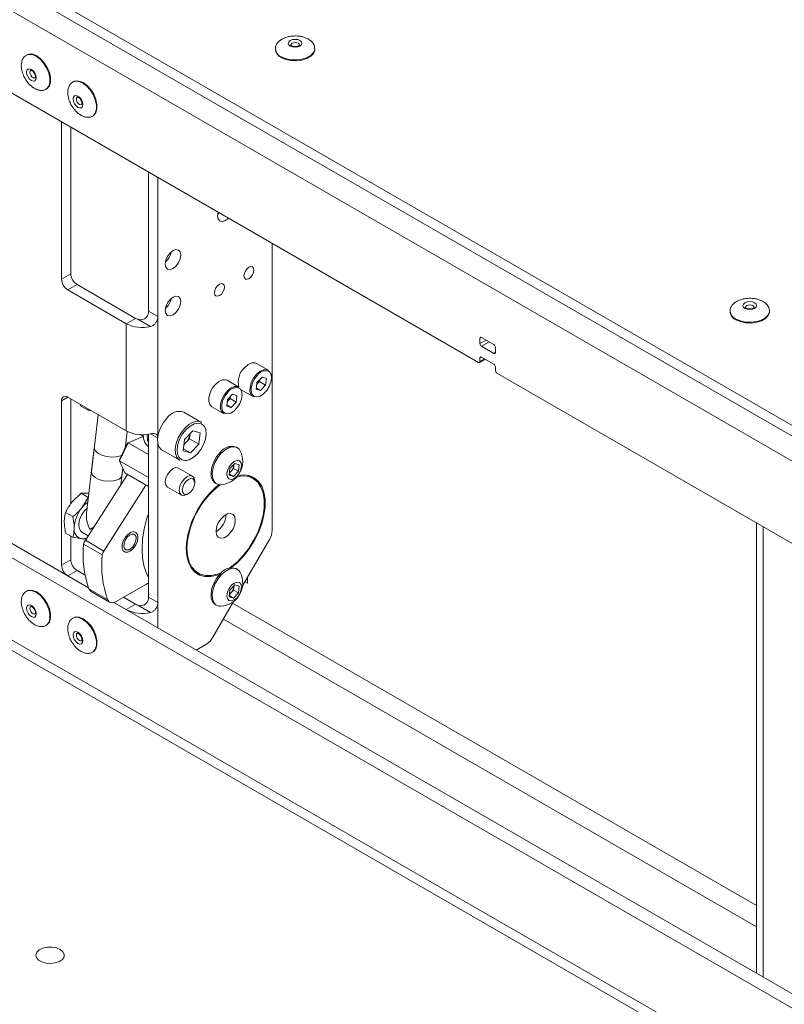
# Paper-space layout 'CHR5-RES DOWN' of a CAD drawing. Units: millimetres. Extents: x 100 to 7803, y 470 to 7931.
# Drawn here: x 6345 to 6519, y 6424 to 6649 of the extents above; entities that cross this region are included whole.
import ezdxf

# ---------------------------------------------------------------- set-up
doc = ezdxf.new("R2010")
doc.units = ezdxf.units.MM

psp = doc.layouts.new('CHR5-RES DOWN')

# ---------------------------------------------------------------- linework, layer by layer
at = {"color": 7, "linetype": 'Continuous', "lineweight": 18}
for p, q in [((6612.69295, 6503.73693), (5544.67887, 7120.28834)), ((6612.69295, 6501.28731), (5544.67887, 7117.83871)), ((6578.61041, 6515.24696), (5578.76142, 7092.44749)), ((6578.61041, 6371.53577), (5578.76142, 6948.73631)), ((5580.21145, 6945.5314), (6579.58025, 6368.60806)), ((6403.27341, 6642.60798), (6403.27341, 6642.44467)), ((6403.27341, 6642.60798), (6403.27539, 6642.5309)), ((6412.27341, 6642.44467), (6412.27341, 6642.60798)), ((6346.55088, 6641.19546), (6346.40946, 6641.11382)), ((6153.99278, 6638.70838), (6360.63791, 6519.41469)), ((6449.62408, 6570.92874), (6332.53725, 6638.52153)), ((6151.16436, 6637.07556), (6570.95355, 6394.73642)), ((6357.15749, 6635.0724), (6357.01606, 6634.99076)), ((6350.9091, 6633.31938), (6351.05052, 6633.40102)), ((6361.5157, 6627.19632), (6361.65712, 6627.27796)), ((6354.45756, 6625.8672), (6354.45756, 6589.93888)), ((6356.57888, 6591.16349), (6356.57888, 6624.64259)), ((6374.32726, 6614.39667), (6374.32726, 6582.63202)), ((6376.44858, 6581.40741), (6376.44858, 6613.17206)), ((6390.09574, 6604.39176), (6390.21789, 6605.2232)), ((6402.54082, 6598.10933), (6402.54082, 6532.56981)), ((6354.45756, 6589.93888), (6356.57888, 6591.16349)), ((6357.99309, 6588.714), (6355.87177, 6587.48939)), ((6371.35741, 6580.99894), (6357.99309, 6588.714)), ((6355.87177, 6587.48939), (6369.23609, 6579.77433)), ((6374.32726, 6582.63202), (6376.44858, 6581.40741)), ((6507.07668, 6582.68362), (6507.07668, 6582.52031)), ((6507.07668, 6582.68362), (6507.07866, 6582.60655)), ((6516.07668, 6582.52031), (6516.07668, 6582.68362)), ((6369.23609, 6579.77433), (6371.35741, 6580.99894)), ((6369.23609, 6579.77433), (6369.23609, 6555.27811)), ((6374.7455, 6579.12468), (6371.88089, 6580.77839)), ((6449.97763, 6576.44042), (6449.97763, 6575.21561)), ((6453.15961, 6575.01178), (6450.33118, 6576.64459)), ((6450.33118, 6574.60324), (6453.15961, 6572.97042)), ((6453.51317, 6573.17459), (6453.51317, 6574.3994)), ((6401.67438, 6569.16757), (6398.98737, 6570.71875)), ((6449.87406, 6570.90399), (6451.18495, 6571.66075)), ((6449.97763, 6571.94945), (6449.97763, 6571.13291)), ((6453.15961, 6570.5208), (6450.33118, 6572.15362)), ((6453.51317, 6569.09189), (6453.51317, 6569.90843)), ((6570.95355, 6500.88673), (6453.86672, 6568.47952)), ((6394.95686, 6565.28963), (6392.26986, 6566.84081)), ((6398.90721, 6564.83301), (6399.07198, 6566.36334)), ((6399.02271, 6565.90573), (6399.06633, 6565.95172)), ((6399.02286, 6565.90714), (6399.06633, 6565.95172)), ((6399.06633, 6565.95172), (6399.64569, 6566.56259)), ((6400.23071, 6567.58508), (6399.07198, 6566.36334)), ((6399.69496, 6567.0202), (6399.64569, 6566.56259)), ((6399.64569, 6566.56259), (6401.0599, 6565.74618)), ((6400.23071, 6567.58508), (6401.22467, 6567.27651)), ((6401.22467, 6567.27651), (6401.0599, 6565.74618)), ((6393.5132, 6563.70714), (6392.35447, 6562.4854)), ((6393.5132, 6563.70714), (6394.50716, 6563.39857)), ((6395.48766, 6564.65641), (6398.17466, 6563.10523)), ((6398.90721, 6564.83301), (6399.90118, 6564.52444)), ((6398.9341, 6565.08272), (6399.90118, 6564.52444)), ((6399.90118, 6564.52444), (6401.0599, 6565.74618)), ((6354.45756, 6562.17649), (6354.45756, 6524.61561)), ((6369.23609, 6555.27811), (6355.87177, 6562.99316)), ((6356.57888, 6538.61465), (6356.57888, 6562.58496)), ((6392.1897, 6560.95507), (6392.35447, 6562.4854)), ((6392.3052, 6562.02779), (6392.34881, 6562.07378)), ((6392.30535, 6562.0292), (6392.34881, 6562.07378)), ((6392.34881, 6562.07378), (6392.92818, 6562.68465)), ((6392.97745, 6563.14226), (6392.92818, 6562.68465)), ((6392.92818, 6562.68465), (6394.34239, 6561.86825)), ((6393.18366, 6560.6465), (6394.34239, 6561.86825)), ((6394.50716, 6563.39857), (6394.34239, 6561.86825)), ((6358.87456, 6560.94323), (6358.80342, 6561.30076)), ((6360.50574, 6560.00157), (6358.87456, 6560.94323)), ((6360.50574, 6560.00157), (6360.57687, 6560.27697)), ((6360.50574, 6560.00157), (6361.27026, 6559.87668)), ((6386.44371, 6557.24044), (6382.4132, 6559.5672)), ((6388.77014, 6560.77847), (6391.45715, 6559.22729)), ((6392.1897, 6560.95507), (6393.18366, 6560.6465)), ((6392.21659, 6561.20478), (6393.18366, 6560.6465)), ((6362.8489, 6558.96535), (6361.28838, 6545.93831)), ((6368.9861, 6551.34503), (6369.44367, 6555.1648)), ((6384.42881, 6555.32116), (6382.51055, 6553.29857)), ((6384.42881, 6555.32116), (6386.0743, 6554.81032)), ((6386.0743, 6554.81032), (6385.80153, 6552.27689)), ((6369.65067, 6552.59224), (6367.66013, 6548.45311)), ((6367.68571, 6548.641), (6369.55184, 6552.52143)), ((6369.65067, 6552.59224), (6369.55184, 6552.52143)), ((6372.88833, 6553.96565), (6369.65067, 6552.59224)), ((6374.32726, 6549.89251), (6369.65067, 6552.59224)), ((6373.13149, 6554.00071), (6372.39263, 6554.42725)), ((6373.15481, 6553.81182), (6372.88833, 6553.96565)), ((6374.32726, 6554.54334), (6374.32726, 6517.30876)), ((6382.23778, 6550.76514), (6382.51055, 6553.29857)), ((6382.38541, 6552.13628), (6382.72108, 6552.49021)), ((6382.72108, 6552.49021), (6383.68021, 6553.5015)), ((6383.80535, 6554.6638), (6383.68021, 6553.5015)), ((6383.68021, 6553.5015), (6385.80153, 6552.27689)), ((6361.94882, 6551.45162), (6360.1535, 6536.46449)), ((6376.44858, 6516.08415), (6376.44858, 6552.42431)), ((6377.4136, 6550.90671), (6381.44411, 6548.57995)), ((6382.23778, 6550.76514), (6383.88327, 6550.2543)), ((6382.28229, 6551.17853), (6383.88327, 6550.2543)), ((6383.88327, 6550.2543), (6385.80153, 6552.27689)), ((6394.57772, 6551.4373), (6394.30902, 6551.59242)), ((6367.68571, 6548.641), (6367.66013, 6548.45311)), ((6374.32726, 6544.60426), (6367.66013, 6548.45311)), ((6367.66013, 6548.45311), (6368.90724, 6545.6874)), ((6367.98618, 6542.99776), (6368.43407, 6546.73675)), ((6368.23869, 6545.10572), (6368.43407, 6546.73675)), ((6374.32726, 6542.55849), (6368.90724, 6545.6874)), ((6384.34528, 6544.95013), (6381.1633, 6546.78705)), ((6392.74682, 6545.16263), (6392.90778, 6546.65757)), ((6393.18068, 6546.09473), (6392.80447, 6545.69806)), ((6392.90778, 6546.65757), (6394.03972, 6547.85107)), ((6393.74665, 6546.69148), (6393.18068, 6546.09473)), ((6394.84974, 6546.05469), (6393.7178, 6544.86119)), ((6393.82713, 6547.43896), (6393.74665, 6546.69148)), ((6393.74665, 6546.69148), (6394.84974, 6546.05469)), ((6393.84996, 6547.651), (6393.82713, 6547.43896)), ((6394.03972, 6547.85107), (6395.0107, 6547.54963)), ((6395.0107, 6547.54963), (6394.84974, 6546.05469)), ((6369.48531, 6545.35369), (6359.89879, 6530.28823)), ((6384.86315, 6543.39731), (6384.86315, 6543.80552)), ((6393.7178, 6544.86119), (6392.74682, 6545.16263)), ((6392.77308, 6545.40656), (6393.7178, 6544.86119)), ((6398.18371, 6544.42311), (6396.92737, 6545.14837)), ((6373.72795, 6542.90446), (6364.14143, 6527.839)), ((6378.6635, 6542.4568), (6381.84548, 6540.61988)), ((6389.55941, 6543.36496), (6389.82811, 6543.20984)), ((6358.93375, 6541.03558), (6356.8502, 6539.01879)), ((6360.56493, 6540.09392), (6358.93375, 6541.03558)), ((6360.56493, 6540.09392), (6359.11295, 6537.71254)), ((6360.69787, 6541.00882), (6360.38574, 6541.05981)), ((6383.09567, 6540.74382), (6383.44916, 6540.94795)), ((6357.0294, 6535.69575), (6355.39822, 6536.63741)), ((6513.12349, 6534.27131), (6513.12349, 6431.38664)), ((6357.0294, 6530.98145), (6355.39822, 6531.92311)), ((6356.57888, 6525.84022), (6356.57888, 6531.24153)), ((6357.0294, 6530.98145), (6359.11295, 6530.64109)), ((6359.13086, 6532.16615), (6360.56641, 6531.33742)), ((6359.89879, 6530.28823), (6364.14143, 6527.839)), ((6371.48731, 6530.70708), (6371.48731, 6531.19693)), ((6401.9195, 6530.47899), (6395.78859, 6519.85995)), ((6363.73814, 6526.93631), (6359.4955, 6529.38553)), ((6369.64914, 6528.01276), (6370.07333, 6528.25772)), ((6354.45756, 6524.61561), (6356.57888, 6525.84022)), ((6357.99309, 6523.39073), (6355.87177, 6522.16612)), ((6359.83714, 6522.32619), (6357.99309, 6523.39073)), ((6384.42839, 6523.49715), (6385.68472, 6522.77188)), ((6384.58791, 6523.32156), (6384.81974, 6523.27123)), ((6394.57772, 6523.67492), (6394.30902, 6523.83003)), ((6355.87177, 6522.16612), (6360.63791, 6519.41469)), ((6396.88396, 6521.75719), (6396.88396, 6520.53132)), ((6346.55088, 6518.71434), (6346.40946, 6518.6327)), ((6360.70754, 6519.22858), (6364.95018, 6516.77936)), ((6366.94567, 6516.31283), (6373.68013, 6520.20055)), ((6392.74682, 6517.40024), (6392.90778, 6518.89518)), ((6392.90778, 6518.89518), (6394.03972, 6520.08868)), ((6393.74665, 6518.9291), (6393.18068, 6518.33235)), ((6393.82713, 6519.67657), (6393.74665, 6518.9291)), ((6393.74665, 6518.9291), (6394.84974, 6518.2923)), ((6393.84996, 6519.88861), (6393.82713, 6519.67657)), ((6394.03972, 6520.08868), (6395.0107, 6519.78724)), ((6395.0107, 6519.78724), (6394.84974, 6518.2923)), ((6396.88396, 6520.53132), (6396.35313, 6520.83776)), ((6361.20315, 6518.61353), (6365.4458, 6516.16431)), ((6371.35741, 6515.67568), (6368.59969, 6517.26767)), ((6374.32726, 6517.30876), (6376.44858, 6516.08415)), ((6393.7178, 6517.0988), (6392.74682, 6517.40024)), ((6392.77308, 6517.64417), (6393.7178, 6517.0988)), ((6393.18068, 6518.33235), (6392.80447, 6517.93567)), ((6394.84974, 6518.2923), (6393.7178, 6517.0988)), ((6366.40947, 6516.08283), (6573.78198, 6396.36924)), ((6366.40947, 6516.08283), (6369.23609, 6514.45107)), ((6369.23609, 6514.45107), (6371.35741, 6515.67568)), ((6374.7455, 6513.80142), (6371.88089, 6515.45512)), ((6393.73692, 6516.30635), (6389.02, 6508.13641)), ((6389.55941, 6515.60257), (6389.82811, 6515.44745)), ((6357.15749, 6512.59128), (6357.01606, 6512.50964)), ((6350.9091, 6510.83826), (6351.05052, 6510.9199)), ((6387.52, 6506.553), (6385.21871, 6505.22449)), ((6361.5157, 6504.7152), (6361.65712, 6504.79684))]:
    psp.add_line(p, q, dxfattribs=at)
at = {"color": 8, "linetype": 'Continuous', "lineweight": 18}
for p, q in [((6376.44858, 6581.40741), (6376.44858, 6554.0492)), ((6450.33124, 6576.64456), (6449.97763, 6576.44042)), ((6451.39207, 6576.03215), (6449.97763, 6575.21561)), ((6452.09924, 6575.62392), (6450.33118, 6574.60324)), ((6453.51317, 6573.17453), (6453.15961, 6572.97042)), ((6450.33124, 6572.15358), (6449.97763, 6571.94945)), ((6449.97763, 6571.13291), (6451.03846, 6571.74531)), ((6355.872, 6562.99303), (6354.45756, 6562.17649)), ((6373.9847, 6554.26361), (6373.98967, 6554.49125)), ((6376.40073, 6553.67265), (6374.77691, 6554.61006)), ((6514.61724, 6533.40899), (6514.61724, 6430.52431)), ((6376.44858, 6516.08415), (6376.44858, 6510.28738)), ((6513.12349, 6446.89534), (6393.52447, 6515.93838)), ((6391.40315, 6512.26415), (6513.12349, 6441.99649))]:
    psp.add_line(p, q, dxfattribs=at)
at = {"color": 7, "linetype": 'Continuous', "lineweight": 18, "flags": 128}
for points in [[(6406.6665, 6643.19384), (6406.32717, 6643.48702), (6406.20801, 6643.83284), (6406.32717, 6644.17867), (6406.6665, 6644.47185), (6407.17436, 6644.66774), (6407.77341, 6644.73653), (6408.37246, 6644.66774), (6408.88031, 6644.47185), (6409.21964, 6644.17867), (6409.3388, 6643.83284), (6409.21964, 6643.48702), (6408.88031, 6643.19384), (6408.37246, 6642.99795), (6407.77341, 6642.92916), (6407.17436, 6642.99795), (6406.6665, 6643.19384)], [(6404.59143, 6640.60775), (6405.61679, 6640.16464), (6406.81686, 6639.90624), (6408.09443, 6639.85349), (6409.346, 6640.01066), (6410.47016, 6640.36503), (6411.37584, 6640.88787), (6411.98968, 6641.53683), (6412.26194, 6642.25934), (6412.27341, 6642.44467)], [(6351.05052, 6633.40102), (6351.20548, 6633.50375), (6351.69513, 6634.10091), (6351.95029, 6634.9571), (6351.95029, 6636.00295), (6351.69513, 6637.15374), (6351.20548, 6638.31624), (6350.52101, 6639.39626), (6349.69717, 6640.30632), (6348.8007, 6640.97268), (6347.90423, 6641.34136), (6347.08039, 6641.38249), (6346.55088, 6641.19546)], [(6347.59857, 6635.32606), (6347.17498, 6635.66789), (6346.81587, 6636.15228), (6346.57593, 6636.70548), (6346.49167, 6637.24327), (6346.57593, 6637.68378), (6346.81587, 6637.95994), (6347.17498, 6638.02972), (6347.59857, 6637.88248), (6348.02216, 6637.54065), (6348.38127, 6637.05626), (6348.62121, 6636.50306), (6348.70547, 6635.96527), (6348.62121, 6635.52476), (6348.38127, 6635.2486), (6348.02216, 6635.17882), (6347.59857, 6635.32606)], [(6361.65712, 6627.27796), (6361.81208, 6627.38069), (6362.30173, 6627.97785), (6362.5569, 6628.83404), (6362.5569, 6629.87989), (6362.30173, 6631.03068), (6361.81208, 6632.19318), (6361.12761, 6633.2732), (6360.30377, 6634.18326), (6359.4073, 6634.84962), (6358.51084, 6635.2183), (6357.68699, 6635.25943), (6357.15749, 6635.0724)], [(6358.20517, 6629.203), (6357.78158, 6629.54483), (6357.42247, 6630.02922), (6357.18253, 6630.58242), (6357.09827, 6631.12021), (6357.18253, 6631.56072), (6357.42247, 6631.83688), (6357.78158, 6631.90665), (6358.20517, 6631.75942), (6358.62876, 6631.41758), (6358.98787, 6630.9332), (6359.22782, 6630.38), (6359.31207, 6629.84221), (6359.22782, 6629.4017), (6358.98787, 6629.12554), (6358.62876, 6629.05576), (6358.20517, 6629.203)], [(6392.59345, 6603.85182), (6392.43734, 6603.70157), (6391.76458, 6603.24121), (6391.11473, 6603.07957), (6390.57556, 6603.23849), (6390.21989, 6603.69651), (6390.09574, 6604.39176)], [(6390.47213, 6605.07644), (6390.31602, 6604.92618), (6390.12183, 6604.76322)], [(6378.14563, 6593.4104), (6378.2802, 6594.26928), (6378.6634, 6595.15276), (6379.2369, 6595.92634), (6379.9134, 6596.47227), (6380.58989, 6596.70741), (6381.1634, 6596.59598), (6381.5466, 6596.15493), (6381.68117, 6595.45142), (6381.5466, 6594.59255), (6381.1634, 6593.70907), (6380.58989, 6592.93548), (6379.9134, 6592.38956), (6379.2369, 6592.15442), (6378.6634, 6592.26585), (6378.2802, 6592.70689), (6378.14563, 6593.4104)], [(6396.10614, 6590.71413), (6396.19227, 6590.26389), (6396.43752, 6589.98162), (6396.80456, 6589.9103), (6397.23752, 6590.06079), (6397.67047, 6590.41018), (6398.03752, 6590.90528), (6398.28277, 6591.47071), (6398.36889, 6592.02039), (6398.28277, 6592.47063), (6398.03752, 6592.7529), (6397.67047, 6592.82422), (6397.23752, 6592.67373), (6396.80456, 6592.32434), (6396.43752, 6591.82924), (6396.19227, 6591.26381), (6396.10614, 6590.71413)], [(6389.38863, 6586.83619), (6389.47475, 6586.38595), (6389.72, 6586.10368), (6390.08704, 6586.03236), (6390.52, 6586.18286), (6390.95296, 6586.53225), (6391.32, 6587.02734), (6391.56525, 6587.59277), (6391.65137, 6588.14245), (6391.56525, 6588.59269), (6391.32, 6588.87496), (6390.95296, 6588.94628), (6390.52, 6588.79579), (6390.08704, 6588.4464), (6389.72, 6587.9513), (6389.47475, 6587.38587), (6389.38863, 6586.83619)], [(6378.14563, 6582.79537), (6378.2802, 6583.65425), (6378.6634, 6584.53773), (6379.2369, 6585.31131), (6379.9134, 6585.85723), (6380.58989, 6586.09238), (6381.1634, 6585.98095), (6381.5466, 6585.5399), (6381.68117, 6584.83639), (6381.5466, 6583.97752), (6381.1634, 6583.09404), (6380.58989, 6582.32045), (6379.9134, 6581.77453), (6379.2369, 6581.53939), (6378.6634, 6581.65082), (6378.2802, 6582.09186), (6378.14563, 6582.79537)], [(6510.46978, 6583.26949), (6510.13045, 6583.56266), (6510.01129, 6583.90849), (6510.13045, 6584.25431), (6510.46978, 6584.54749), (6510.97763, 6584.74338), (6511.57668, 6584.81217), (6512.17573, 6584.74338), (6512.68358, 6584.54749), (6513.02292, 6584.25431), (6513.14208, 6583.90849), (6513.02292, 6583.56266), (6512.68358, 6583.26949), (6512.17573, 6583.07359), (6511.57668, 6583.00481), (6510.97763, 6583.07359), (6510.46978, 6583.26949)], [(6508.3947, 6580.68339), (6509.42006, 6580.24028), (6510.62014, 6579.98189), (6511.89771, 6579.92914), (6513.14927, 6580.08631), (6514.27343, 6580.44067), (6515.17912, 6580.96351), (6515.79296, 6581.61248), (6516.06522, 6582.33499), (6516.07668, 6582.52031)], [(6398.98737, 6570.71875), (6398.63552, 6570.85289), (6397.89667, 6570.82276), (6397.08639, 6570.45289), (6396.29249, 6569.78336)], [(6398.17466, 6563.10523), (6397.72303, 6563.55983), (6397.47518, 6564.31295), (6397.49276, 6565.26366), (6397.77385, 6566.30895), (6398.288, 6567.33554), (6398.97949, 6568.23218)], [(6398.48145, 6563.16194), (6399.08273, 6563.04346), (6399.82313, 6563.23463), (6400.58985, 6563.73141), (6401.29979, 6564.47996), (6401.87602, 6565.39917), (6402.25611, 6566.38942), (6402.39885, 6567.3434), (6402.28879, 6568.15774), (6401.93785, 6568.74419), (6401.53806, 6568.99528)], [(6398.97949, 6568.23218), (6399.77339, 6568.90172), (6400.58367, 6569.27159), (6401.32252, 6569.30171), (6401.67438, 6569.16757)], [(6392.26986, 6566.84081), (6391.918, 6566.97495), (6391.17915, 6566.94482), (6390.36887, 6566.57495), (6389.57497, 6565.90542)], [(6389.57497, 6565.90542), (6388.88348, 6565.00877), (6388.36933, 6563.98218), (6388.08824, 6562.9369), (6388.07066, 6561.98618), (6388.31851, 6561.23307), (6388.77014, 6560.77847)], [(6391.45715, 6559.22729), (6391.00552, 6559.68189), (6390.75767, 6560.43501), (6390.77524, 6561.38572), (6391.05633, 6562.43101), (6391.57048, 6563.4576), (6392.26198, 6564.35424)], [(6391.76393, 6559.284), (6392.36522, 6559.16552), (6393.10562, 6559.35669), (6393.87233, 6559.85347), (6394.58227, 6560.60203), (6395.15851, 6561.52123), (6395.53859, 6562.51148), (6395.68134, 6563.46546), (6395.57128, 6564.2798), (6395.22034, 6564.86625), (6394.82055, 6565.11734)], [(6392.26198, 6564.35424), (6393.05588, 6565.02378), (6393.86616, 6565.39365), (6394.60501, 6565.42377), (6394.95686, 6565.28963)], [(6378.56336, 6558.23093), (6377.73183, 6557.19036), (6377.06209, 6556.00492), (6376.60383, 6554.76252), (6376.39101, 6553.55531), (6376.43944, 6552.47282), (6376.74552, 6551.59533), (6377.28654, 6550.98793), (6377.4136, 6550.90671)], [(6382.59387, 6555.90416), (6383.52553, 6556.72268), (6384.48821, 6557.25844), (6385.41053, 6557.47171), (6386.22408, 6557.34668), (6386.44371, 6557.24044)], [(6381.44411, 6548.57995), (6381.31705, 6548.66116), (6380.77603, 6549.26857), (6380.46995, 6550.14606), (6380.42152, 6551.22855), (6380.63433, 6552.43576), (6381.0926, 6553.67816), (6381.76234, 6554.8636), (6382.59387, 6555.90416)], [(6383.02964, 6548.52688), (6383.56301, 6548.66923), (6384.50831, 6549.17497), (6385.42508, 6549.9734), (6386.23904, 6550.99982), (6386.88424, 6552.17109), (6387.30842, 6553.39232), (6387.47722, 6554.56456), (6387.37695, 6555.59286), (6387.09238, 6556.28032)], [(6382.39045, 6552.18311), (6382.49837, 6552.2746), (6382.72108, 6552.49021)], [(6368.22618, 6549.76486), (6367.89885, 6549.60661), (6366.96989, 6549.36156), (6365.87341, 6549.29789), (6364.72823, 6549.4225), (6363.65844, 6549.72188), (6362.77997, 6550.16359), (6362.18803, 6550.69977), (6361.94675, 6551.27231), (6361.94882, 6551.45162)], [(6390.65168, 6550.32296), (6389.86172, 6549.33443), (6389.22547, 6548.20826), (6388.79012, 6547.02798), (6388.58795, 6545.88113), (6388.63396, 6544.85276), (6388.92473, 6544.01915), (6389.4387, 6543.44211), (6389.55941, 6543.36496)], [(6395.26634, 6550.68238), (6394.98129, 6551.10687), (6394.36908, 6551.53823), (6393.59621, 6551.65702), (6392.72001, 6551.45441), (6391.80545, 6550.94544), (6390.92038, 6550.16785)], [(6390.92038, 6550.16785), (6390.13042, 6549.17931), (6389.49417, 6548.05314), (6389.05882, 6546.87286), (6388.85665, 6545.72601), (6388.90266, 6544.69764), (6389.19343, 6543.86403), (6389.7074, 6543.28699), (6390.40646, 6543.00933), (6390.82622, 6542.99103)], [(6393.23749, 6547.77826), (6392.69233, 6547.04374), (6392.3278, 6546.20452), (6392.19938, 6545.38839), (6392.32664, 6544.71959), (6392.69019, 6544.29994), (6393.23469, 6544.19332), (6393.87724, 6544.41597), (6394.52003, 6544.93399), (6395.06519, 6545.66852), (6395.42972, 6546.50773), (6395.55814, 6547.32386), (6395.43088, 6547.99266), (6395.06733, 6548.41232), (6394.52283, 6548.51894), (6393.88027, 6548.29629), (6393.23749, 6547.77826)], [(6361.28838, 6545.93831), (6361.2863, 6545.759), (6361.52758, 6545.18646), (6362.11953, 6544.65028), (6362.998, 6544.20857), (6364.06779, 6543.90919), (6365.21297, 6543.78458), (6366.30945, 6543.84825), (6367.23841, 6544.0933)], [(6381.1633, 6546.78705), (6380.58989, 6546.89842), (6379.9134, 6546.66328), (6379.2369, 6546.11735), (6378.6634, 6545.34377), (6378.2802, 6544.46029), (6378.14563, 6543.60141)], [(6393.82713, 6547.43896), (6393.83633, 6547.60413), (6393.83599, 6547.63626)], [(6378.14563, 6543.60141), (6378.2802, 6542.8979), (6378.6634, 6542.45686), (6378.6635, 6542.4568)], [(6383.09567, 6540.74382), (6383.09378, 6540.74273), (6382.41741, 6540.50836), (6381.84425, 6540.62059), (6381.46157, 6541.06234), (6381.32761, 6541.76634), (6381.46279, 6542.62542), (6381.84651, 6543.5088), (6382.42036, 6544.28199)], [(6382.90892, 6543.77849), (6382.44984, 6543.15994), (6382.14286, 6542.45324), (6382.03472, 6541.76597), (6382.14188, 6541.20277), (6382.44803, 6540.84937), (6382.90656, 6540.75959), (6383.44766, 6540.94709), (6383.98895, 6541.38331), (6384.44803, 6542.00187), (6384.75501, 6542.70857), (6384.86315, 6543.39584), (6384.75598, 6543.95904), (6384.44984, 6544.31243), (6383.99131, 6544.40222), (6383.45021, 6544.21472), (6382.90892, 6543.77849)], [(6382.42036, 6544.28199), (6383.09698, 6544.82728), (6383.77335, 6545.06165), (6384.34651, 6544.94942), (6384.72919, 6544.50768), (6384.86315, 6543.80552)], [(6392.85501, 6523.97784), (6393.0569, 6524.12152), (6394.52243, 6525.33227), (6395.91349, 6526.7808), (6397.19008, 6528.42544), (6398.31547, 6530.21886), (6399.25727, 6532.10948), (6399.98841, 6534.04291), (6400.48785, 6535.96352), (6400.74121, 6537.81607), (6400.74121, 6539.54726), (6400.48785, 6541.10728), (6399.98841, 6542.45126), (6399.25727, 6543.54054), (6398.31547, 6544.34377), (6397.19008, 6544.83785), (6395.91349, 6545.00856), (6394.57238, 6544.86199)], [(6393.22988, 6524.04264), (6394.57419, 6525.16697), (6395.99308, 6526.64447), (6397.2952, 6528.32199), (6398.44309, 6530.15129), (6399.40374, 6532.07972), (6400.1495, 6534.05182), (6400.65892, 6536.01084), (6400.91735, 6537.90044), (6400.91735, 6539.66625), (6400.65892, 6541.25748), (6400.1495, 6542.62834), (6399.40374, 6543.7394), (6398.44309, 6544.55869), (6397.2952, 6545.06265), (6395.99308, 6545.23678), (6394.77619, 6545.11824)], [(6397.31872, 6544.92245), (6397.28242, 6544.96401), (6397.1592, 6545.09804)], [(6360.2937, 6537.63478), (6359.66421, 6536.98386), (6359.03031, 6536.02693), (6358.59693, 6534.98011), (6358.41104, 6533.95683), (6358.49278, 6533.06797), (6358.83328, 6532.40986), (6359.13086, 6532.16615)], [(6374.32726, 6536.43269), (6373.97011, 6535.33249), (6373.34734, 6532.90754), (6372.96915, 6530.5462), (6372.84233, 6528.29084), (6372.96915, 6526.18191), (6373.34734, 6524.25722), (6373.97011, 6522.5513), (6374.32726, 6521.86345)], [(6394.12625, 6534.86293), (6393.99405, 6533.92087), (6393.61341, 6532.9398), (6393.03023, 6532.03806), (6392.31486, 6531.32441), (6391.55357, 6530.88493), (6390.8382, 6530.77263), (6390.25502, 6531.00104), (6389.87438, 6531.54263), (6389.74218, 6532.33206), (6389.87438, 6533.27412), (6390.25502, 6534.25519), (6390.8382, 6535.15693), (6391.55357, 6535.87058), (6392.31486, 6536.31006), (6393.03023, 6536.42236), (6393.61341, 6536.19395), (6393.99405, 6535.65236), (6394.12625, 6534.86293)], [(6371.91158, 6530.952), (6371.78743, 6531.64725), (6371.43175, 6532.10527), (6370.89258, 6532.26419), (6370.24273, 6532.10255), (6369.56998, 6531.64219), (6368.96517, 6530.94527), (6368.51, 6530.10593), (6368.26593, 6529.23751), (6368.26593, 6528.45731), (6368.51, 6527.87069), (6368.96517, 6527.55688), (6369.56998, 6527.55826), (6370.24273, 6527.87465), (6370.89258, 6528.46331), (6371.43175, 6529.24475), (6371.78743, 6530.11342), (6371.91158, 6530.952)], [(6368.66289, 6528.95384), (6368.72956, 6529.62485), (6369.00077, 6530.33634), (6369.43524, 6530.97998), (6369.96681, 6531.45778), (6370.51457, 6531.697), (6370.99512, 6531.66123), (6371.33529, 6531.3559), (6371.48332, 6530.82751), (6371.41664, 6530.15649), (6371.14543, 6529.44501), (6370.71096, 6528.80137), (6370.17939, 6528.32357), (6369.63163, 6528.08435), (6369.15109, 6528.12012), (6368.81091, 6528.42544), (6368.66289, 6528.95384)], [(6382.9186, 6528.39289), (6383.04828, 6526.70831), (6383.4336, 6525.22191), (6384.06346, 6523.97646), (6384.91975, 6523.0078), (6385.97783, 6522.34378), (6387.20726, 6522.0035), (6388.57269, 6521.99677), (6390.03481, 6522.32377), (6390.63855, 6522.5467)], [(6383.09538, 6528.49494), (6383.22252, 6526.84339), (6383.60028, 6525.38614), (6384.21779, 6524.16511), (6385.05729, 6523.21544), (6386.09462, 6522.56444), (6387.29995, 6522.23084), (6388.6386, 6522.22424), (6390.07206, 6522.54482), (6391.01342, 6522.91471)], [(6395.26634, 6522.91999), (6394.98129, 6523.34448), (6394.36908, 6523.77585), (6393.59621, 6523.89463), (6392.72001, 6523.69202), (6391.80545, 6523.18305), (6390.92038, 6522.40546)], [(6390.65168, 6522.56058), (6389.86172, 6521.57204), (6389.22547, 6520.44587), (6388.79012, 6519.26559), (6388.58795, 6518.11874), (6388.63396, 6517.09037), (6388.92473, 6516.25676), (6389.4387, 6515.67972), (6389.55941, 6515.60257)], [(6390.92038, 6522.40546), (6390.13042, 6521.41692), (6389.49417, 6520.29075), (6389.05882, 6519.11047), (6388.85665, 6517.96362), (6388.90266, 6516.93526), (6389.19343, 6516.10164), (6389.7074, 6515.52461), (6390.40646, 6515.24695), (6390.82622, 6515.22864)], [(6351.05052, 6510.9199), (6351.20548, 6511.02263), (6351.69513, 6511.61979), (6351.95029, 6512.47598), (6351.95029, 6513.52183), (6351.69513, 6514.67262), (6351.20548, 6515.83511), (6350.52101, 6516.91514), (6349.69717, 6517.8252), (6348.8007, 6518.49156), (6347.90423, 6518.86024), (6347.08039, 6518.90137), (6346.55088, 6518.71434)], [(6373.68013, 6520.20055), (6374.07082, 6520.40527), (6374.32726, 6520.5168)], [(6393.23749, 6520.01588), (6392.69233, 6519.28135), (6392.3278, 6518.44214), (6392.19938, 6517.62601), (6392.32664, 6516.9572), (6392.69019, 6516.53755), (6393.23469, 6516.43093), (6393.87724, 6516.65358), (6394.52003, 6517.1716), (6395.06519, 6517.90613), (6395.42972, 6518.74534), (6395.55814, 6519.56147), (6395.43088, 6520.23028), (6395.06733, 6520.64993), (6394.52283, 6520.75655), (6393.88027, 6520.5339), (6393.23749, 6520.01588)], [(6393.82713, 6519.67657), (6393.83633, 6519.84174), (6393.83599, 6519.87387)], [(6364.95018, 6516.77936), (6365.08326, 6516.51453), (6365.2599, 6516.30229), (6365.47597, 6516.14757), (6365.72641, 6516.05402), (6366.00536, 6516.02381), (6366.30631, 6516.05764), (6366.62221, 6516.15474), (6366.94567, 6516.31283)], [(6347.59857, 6512.84494), (6347.17498, 6513.18677), (6346.81587, 6513.67116), (6346.57593, 6514.22436), (6346.49167, 6514.76215), (6346.57593, 6515.20266), (6346.81587, 6515.47882), (6347.17498, 6515.54859), (6347.59857, 6515.40136), (6348.02216, 6515.05952), (6348.38127, 6514.57514), (6348.62121, 6514.02194), (6348.70547, 6513.48415), (6348.62121, 6513.04364), (6348.38127, 6512.76747), (6348.02216, 6512.6977), (6347.59857, 6512.84494)], [(6361.65712, 6504.79684), (6361.81208, 6504.89957), (6362.30173, 6505.49673), (6362.5569, 6506.35291), (6362.5569, 6507.39877), (6362.30173, 6508.54956), (6361.81208, 6509.71205), (6361.12761, 6510.79208), (6360.30377, 6511.70214), (6359.4073, 6512.3685), (6358.51084, 6512.73717), (6357.68699, 6512.77831), (6357.15749, 6512.59128)], [(6358.20517, 6506.72188), (6357.78158, 6507.06371), (6357.42247, 6507.5481), (6357.18253, 6508.1013), (6357.09827, 6508.63909), (6357.18253, 6509.0796), (6357.42247, 6509.35576), (6357.78158, 6509.42553), (6358.20517, 6509.2783), (6358.62876, 6508.93646), (6358.98787, 6508.45207), (6359.22782, 6507.89888), (6359.31207, 6507.36109), (6359.22782, 6506.92058), (6358.98787, 6506.64441), (6358.62876, 6506.57464), (6358.20517, 6506.72188)], [(6354.16293, 6436.81348), (6353.29222, 6437.17236), (6352.26683, 6437.34859), (6351.19788, 6437.32307), (6350.2012, 6437.09856), (6349.38481, 6436.69939), (6348.83716, 6436.16882), (6348.61761, 6435.56435), (6348.74994, 6434.95147), (6349.21982, 6434.39661), (6349.97633, 6433.95988), (6350.93749, 6433.68863), (6351.99914, 6433.61223), (6353.04623, 6433.73898), (6353.9653, 6434.05513), (6354.65676, 6434.52642), (6355.04566, 6435.10179), (6355.08987, 6435.71888), (6354.7846, 6436.31083), (6354.16293, 6436.81348)]]:
    psp.add_lwpolyline(points, dxfattribs=at)
at = {"color": 8, "linetype": 'Continuous', "lineweight": 18, "flags": 128}
for points in [[(6404.59143, 6640.77106), (6405.61679, 6640.32795), (6406.81686, 6640.06955), (6408.09443, 6640.0168), (6409.346, 6640.17397), (6410.47016, 6640.52833), (6411.37584, 6641.05118), (6411.98968, 6641.70014), (6412.26194, 6642.42265), (6412.27328, 6642.62767)], [(6408.48051, 6643.83629), (6408.15609, 6643.96143), (6407.77341, 6644.00537), (6407.39072, 6643.96143), (6407.0663, 6643.83629), (6406.84953, 6643.649), (6406.77341, 6643.42808), (6406.77341, 6643.42586)], [(6408.77337, 6643.43275), (6408.69729, 6643.649), (6408.48051, 6643.83629)], [(6350.8945, 6633.31107), (6351.06406, 6633.42211), (6351.55371, 6634.01927), (6351.80887, 6634.87546), (6351.80887, 6635.92131), (6351.55371, 6637.0721), (6351.06406, 6638.2346), (6350.37959, 6639.31462), (6349.55575, 6640.22468), (6348.65928, 6640.89104), (6347.76281, 6641.25972), (6346.93897, 6641.30085), (6346.365, 6641.08712)], [(6347.44913, 6637.67267), (6347.44909, 6637.67264), (6347.2958, 6637.49623), (6347.24198, 6637.21482), (6347.2958, 6636.87127), (6347.44909, 6636.51788), (6347.67849, 6636.20844), (6347.94909, 6635.99008), (6348.21968, 6635.89602), (6348.44909, 6635.94059), (6348.45206, 6635.94233)], [(6361.5011, 6627.18801), (6361.67066, 6627.29905), (6362.16031, 6627.89621), (6362.41547, 6628.7524), (6362.41547, 6629.79825), (6362.16031, 6630.94904), (6361.67066, 6632.11153), (6360.98619, 6633.19156), (6360.16235, 6634.10162), (6359.26588, 6634.76798), (6358.36941, 6635.13666), (6357.54557, 6635.17779), (6356.9716, 6634.96406)], [(6358.05573, 6631.54961), (6358.05569, 6631.54958), (6357.90241, 6631.37316), (6357.84858, 6631.09176), (6357.90241, 6630.74821), (6358.05569, 6630.39482), (6358.28509, 6630.08538), (6358.55569, 6629.86702), (6358.82629, 6629.77296), (6359.05569, 6629.81753), (6359.05867, 6629.81927)], [(6512.28379, 6583.91193), (6511.95937, 6584.03707), (6511.57668, 6584.08101), (6511.194, 6584.03707), (6510.86958, 6583.91193), (6510.6528, 6583.72464), (6510.57668, 6583.50373), (6510.57669, 6583.5015)], [(6508.3947, 6580.8467), (6509.42006, 6580.40359), (6510.62014, 6580.14519), (6511.89771, 6580.09244), (6513.14927, 6580.24962), (6514.27343, 6580.60398), (6515.17912, 6581.12682), (6515.79296, 6581.77578), (6516.06522, 6582.4983), (6516.07655, 6582.70331)], [(6512.57665, 6583.5084), (6512.50056, 6583.72464), (6512.28379, 6583.91193)], [(6399.17492, 6568.03078), (6398.52294, 6567.18537), (6398.03817, 6566.21745), (6397.77314, 6565.23189), (6397.75657, 6564.3355), (6397.99026, 6563.62542), (6398.44888, 6563.1786), (6398.48145, 6563.16194)], [(6392.4574, 6564.15284), (6391.80542, 6563.30744), (6391.32065, 6562.33951), (6391.05562, 6561.35395), (6391.03905, 6560.45756), (6391.27274, 6559.74749), (6391.73136, 6559.30066), (6391.76393, 6559.284)], [(6387.09238, 6556.28032), (6387.01574, 6556.39391), (6386.42286, 6556.9028), (6385.64633, 6557.07831), (6384.74907, 6556.90623), (6383.80377, 6556.40049), (6382.887, 6555.60207)], [(6382.887, 6555.60207), (6382.07305, 6554.57564), (6381.42784, 6553.40437), (6381.00366, 6552.18314), (6380.83486, 6551.0109), (6380.93513, 6549.9826), (6381.29634, 6549.18155), (6381.88922, 6548.67266), (6382.66575, 6548.49715), (6383.02964, 6548.52688)], [(6374.32726, 6552.63875), (6374.11443, 6553.20057), (6373.9847, 6554.26361)], [(6350.8945, 6510.82994), (6351.06406, 6510.94099), (6351.55371, 6511.53815), (6351.80887, 6512.39433), (6351.80887, 6513.44019), (6351.55371, 6514.59098), (6351.06406, 6515.75347), (6350.37959, 6516.8335), (6349.55575, 6517.74356), (6348.65928, 6518.40992), (6347.76281, 6518.77859), (6346.93897, 6518.81973), (6346.365, 6518.606)], [(6347.44913, 6515.19155), (6347.44909, 6515.19152), (6347.2958, 6515.0151), (6347.24198, 6514.7337), (6347.2958, 6514.39015), (6347.44909, 6514.03676), (6347.67849, 6513.72732), (6347.94909, 6513.50895), (6348.21968, 6513.4149), (6348.44909, 6513.45947), (6348.45206, 6513.46121)], [(6361.5011, 6504.70688), (6361.67066, 6504.81793), (6362.16031, 6505.41509), (6362.41547, 6506.27127), (6362.41547, 6507.31713), (6362.16031, 6508.46792), (6361.67066, 6509.63041), (6360.98619, 6510.71044), (6360.16235, 6511.62049), (6359.26588, 6512.28685), (6358.36941, 6512.65553), (6357.54557, 6512.69666), (6356.9716, 6512.48294)], [(6358.05573, 6509.06848), (6358.05569, 6509.06846), (6357.90241, 6508.89204), (6357.84858, 6508.61064), (6357.90241, 6508.26709), (6358.05569, 6507.9137), (6358.28509, 6507.60426), (6358.55569, 6507.38589), (6358.82629, 6507.29184), (6359.05569, 6507.33641), (6359.05867, 6507.33815)]]:
    psp.add_lwpolyline(points, dxfattribs=at)
at = {"color": 7, "linetype": 'Continuous', "lineweight": 18}
for centre, radius, start, end in [((6405.48888, 6642.643), 2.22433, 185.1154798, 246.2046612), ((6375.54512, 6596.95267), 4.04191, 310.8941981, 349.1111784), ((6359.64931, 6591.30321), 3.07361, 182.6054785, 237.3945217), ((6357.52799, 6590.0786), 3.07361, 182.6054785, 237.3945217), ((6375.54512, 6586.33764), 4.04191, 310.8941981, 349.1111784), ((6509.29216, 6582.71864), 2.22433, 185.1154798, 246.2046612), ((6372.86262, 6586.84314), 7.9448, 242.8406702, 283.709224), ((6372.56015, 6583.12207), 2.44014, 240.4686776, 253.8370335), ((6450.19317, 6576.47539), 0.21835, 50.7967148, 189.214037), ((6450.74524, 6575.25054), 0.7684, 182.6054785, 237.3945217), ((6452.74556, 6574.36447), 0.7684, 2.6054785, 57.3945217), ((6453.29763, 6573.13963), 0.21835, 230.7967148, 9.214037), ((6449.76209, 6571.09794), 0.21835, 230.7967148, 9.214037), ((6450.19317, 6571.98441), 0.21835, 50.7967148, 189.214037), ((6452.74556, 6569.8735), 0.7684, 2.6054785, 57.3945217), ((6399.30098, 6566.43184), 4.50374, 131.9127515, 194.7248768), ((6454.28077, 6569.12682), 0.7684, 182.6054785, 237.3945217), ((6397.20012, 6567.70907), 2.5634, 316.7206447, 343.5052647), ((6355.3197, 6562.31634), 0.87342, 50.7967148, 189.214037), ((6390.48261, 6563.83113), 2.5634, 316.7206447, 343.5052647), ((6381.36515, 6556.37276), 3.36197, 71.836117, 146.4474523), ((6372.86262, 6562.34692), 7.9448, 242.8406702, 283.709224), ((6379.72113, 6555.34047), 4.13808, 316.4657008, 350.5554351), ((6393.31338, 6548.55771), 3.19387, 71.836117, 146.4474523), ((6390.51645, 6548.29714), 5.31515, 273.341097, 26.6642795), ((6391.82476, 6547.35865), 1.85365, 302.2726081, 317.0113362), ((6391.42681, 6547.76574), 2.42247, 316.3860916, 352.2472548), ((6366.95799, 6545.37071), 1.30782, 282.381101, 348.3101903), ((6402.73101, 6527.43309), 19.83564, 128.2791489, 177.2264875), ((6402.48457, 6527.56707), 19.41138, 127.4019399, 177.2601841), ((6364.45657, 6533.50489), 6.80137, 126.0081498, 141.7825932), ((6365.01151, 6532.80291), 7.67447, 140.2279276, 177.3607126), ((6387.44924, 6536.18662), 4.55461, 300.2437251, 359.7616514), ((6359.51542, 6532.80279), 2.19884, 170.7481208, 259.4532222), ((6398.21492, 6532.71759), 4.32842, 328.8562722, 358.0435014), ((6359.28576, 6533.29525), 2.65978, 266.2746762, 290.7934281), ((6362.69003, 6528.49979), 3.31505, 147.3509562, 164.5029615), ((6383.15662, 6527.05826), 23.7753, 174.3825352, 199.2274838), ((6366.93267, 6526.05056), 3.31505, 147.3509562, 164.5029615), ((6359.64931, 6525.97995), 3.07361, 182.6054785, 237.3945217), ((6387.39926, 6524.60903), 23.7753, 174.3825352, 199.2274838), ((6357.52799, 6524.75533), 3.07361, 182.6054785, 237.3945217), ((6393.31338, 6520.79532), 3.19387, 71.836117, 146.4474523), ((6390.51645, 6520.53476), 5.31515, 273.341097, 26.6642795), ((6361.80719, 6519.60747), 1.16309, 199.0117312, 238.7123938), ((6391.42681, 6520.00336), 2.42247, 316.3860916, 352.2472548), ((6391.82476, 6519.59626), 1.85365, 302.2726081, 317.0113362), ((6372.86262, 6521.51988), 7.9448, 242.8406702, 283.709224), ((6372.56015, 6517.79881), 2.44014, 240.4686776, 253.8370335), ((6385.22948, 6510.22506), 4.32787, 301.9546716, 331.1443911)]:
    psp.add_arc(centre, radius, start, end, dxfattribs=at)
at = {"color": 8, "linetype": 'Continuous', "lineweight": 18}
for centre, radius, start, end in [((6405.50938, 6642.82952), 2.25386, 187.6134724, 245.9658583), ((6509.31266, 6582.90516), 2.25386, 187.6134724, 245.9658583), ((6401.07977, 6566.74089), 2.3005, 78.5090516, 145.8956972), ((6394.36226, 6562.86295), 2.3005, 78.5090516, 145.8956972)]:
    psp.add_arc(centre, radius, start, end, dxfattribs=at)
at = {"color": 7, "linetype": 'Continuous', "lineweight": 18}
for major_axis, ratio, start_param, end_param in [((-2.21198, 4.41995), 0.533313114, 0.679778721, 1.528807734), ((3.74652, 1.87496), 0.063675817, 1.969910236, 2.250575048)]:
    psp.add_ellipse((6363.35559, 6533.76861), major_axis=major_axis, ratio=ratio, start_param=start_param, end_param=end_param, dxfattribs=at)
for points, knots in [([(6407.77341, 6645.51579), (6407.35158, 6645.49479), (6406.75447, 6645.46507), (6405.91255, 6645.26765), (6405.22349, 6645.02838), (6404.49769, 6644.63428), (6403.87355, 6644.11433), (6403.44318, 6643.47605), (6403.24107, 6642.91671), (6403.29604, 6642.59265), (6403.30991, 6642.51087)], [0, 0, 0, 0, 0.183558544, 0.259832525, 0.385699045, 0.51663929, 0.655994837, 0.800407864, 0.94962942, 1, 1, 1, 1]), ([(6412.24573, 6642.63444), (6412.23575, 6642.83144), (6412.21188, 6643.30289), (6411.79558, 6643.9788), (6411.12665, 6644.59212), (6410.35769, 6645.01475), (6409.58692, 6645.28365), (6408.75099, 6645.47252), (6408.13814, 6645.49965), (6407.77341, 6645.51579)], [0, 0, 0, 0, 0.12342007, 0.295366777, 0.453063153, 0.609394534, 0.72584879, 0.836842439, 1, 1, 1, 1]), ([(6408.77271, 6643.42996), (6408.77295, 6643.42932), (6408.77512, 6643.42337), (6408.77515, 6643.40492), (6408.6452, 6643.27435), (6408.41123, 6643.15766), (6408.08747, 6643.07482), (6407.70814, 6643.05118), (6407.32792, 6643.09854), (6407.0258, 6643.20335), (6406.83561, 6643.32796), (6406.76898, 6643.42393), (6406.77204, 6643.42632), (6406.77362, 6643.42756)], [0, 0, 0, 0, 0.014798247, 0.13582387, 0.225992028, 0.318195748, 0.414033214, 0.516094595, 0.62104127, 0.724048722, 0.811067447, 0.902494159, 1, 1, 1, 1]), ([(6346.36846, 6641.05246), (6346.21439, 6640.95219), (6345.83, 6640.70206), (6345.46145, 6640.01414), (6345.26414, 6639.12883), (6345.28263, 6638.2514), (6345.43504, 6637.44944), (6345.68938, 6636.63099), (6345.9723, 6636.08664), (6346.14068, 6635.76265)], [0, 0, 0, 0, 0.116006273, 0.289406298, 0.448433148, 0.606081757, 0.723523833, 0.835447498, 1, 1, 1, 1]), ([(6346.14068, 6635.76265), (6346.36977, 6635.40783), (6346.69404, 6634.90557), (6347.28594, 6634.27516), (6347.83771, 6633.79798), (6348.54176, 6633.36672), (6349.30475, 6633.08511), (6350.07035, 6633.03565), (6350.62209, 6633.12144), (6350.84761, 6633.30174), (6350.8817, 6633.329)], [0, 0, 0, 0, 0.188031486, 0.266163487, 0.395096637, 0.529227965, 0.671981336, 0.819917562, 0.972781456, 1, 1, 1, 1]), ([(6347.44978, 6637.67268), (6347.45253, 6637.67774), (6347.45706, 6637.68608), (6347.60026, 6637.6528), (6347.68075, 6637.60851), (6347.69911, 6637.5984)], [0, 0, 0, 0, 0.5449216456, 0.89619403, 1, 1, 1, 1]), ([(6347.69911, 6637.5984), (6347.75583, 6637.56122), (6347.88548, 6637.47622), (6348.10676, 6637.24396), (6348.31451, 6636.92698), (6348.46104, 6636.57341), (6348.51828, 6636.26152), (6348.50319, 6636.0384), (6348.45394, 6635.93841), (6348.45117, 6635.94043), (6348.44976, 6635.94146)], [0, 0, 0, 0, 0.098838005, 0.225931581, 0.361516905, 0.500726854, 0.637142294, 0.752375669, 0.873567777, 1, 1, 1, 1]), ([(6356.97507, 6634.9294), (6356.82099, 6634.82913), (6356.4366, 6634.579), (6356.06806, 6633.89108), (6355.87075, 6633.00577), (6355.88923, 6632.12834), (6356.04164, 6631.32638), (6356.29598, 6630.50793), (6356.5789, 6629.96358), (6356.74729, 6629.63959)], [0, 0, 0, 0, 0.116006273, 0.289406298, 0.448433148, 0.606081757, 0.723523833, 0.835447498, 1, 1, 1, 1]), ([(6358.05638, 6631.54962), (6358.05913, 6631.55468), (6358.06366, 6631.56301), (6358.20686, 6631.52973), (6358.28735, 6631.48545), (6358.30571, 6631.47534)], [0, 0, 0, 0, 0.5449216456, 0.89619403, 1, 1, 1, 1]), ([(6358.30571, 6631.47534), (6358.36243, 6631.43816), (6358.49208, 6631.35316), (6358.71336, 6631.1209), (6358.92111, 6630.80392), (6359.06765, 6630.45035), (6359.12488, 6630.13846), (6359.10979, 6629.91534), (6359.06054, 6629.81535), (6359.05778, 6629.81737), (6359.05636, 6629.8184)], [0, 0, 0, 0, 0.098838005, 0.225931581, 0.361516905, 0.500726854, 0.637142294, 0.752375669, 0.873567777, 1, 1, 1, 1]), ([(6356.74729, 6629.63959), (6356.97637, 6629.28477), (6357.30064, 6628.78251), (6357.89254, 6628.1521), (6358.44431, 6627.67492), (6359.14836, 6627.24366), (6359.91135, 6626.96205), (6360.67695, 6626.91259), (6361.22869, 6626.99837), (6361.45422, 6627.17868), (6361.4883, 6627.20593)], [0, 0, 0, 0, 0.188031486, 0.266163487, 0.395096637, 0.529227965, 0.671981336, 0.819917562, 0.972781456, 1, 1, 1, 1]), ([(6511.57668, 6585.59144), (6511.15486, 6585.57044), (6510.55775, 6585.54071), (6509.71583, 6585.34329), (6509.02676, 6585.10403), (6508.30097, 6584.70993), (6507.67682, 6584.18997), (6507.24645, 6583.5517), (6507.04434, 6582.99236), (6507.09931, 6582.6683), (6507.11318, 6582.58651)], [0, 0, 0, 0, 0.183558544, 0.259832525, 0.385699045, 0.51663929, 0.655994837, 0.800407864, 0.94962942, 1, 1, 1, 1]), ([(6516.049, 6582.71009), (6516.03903, 6582.90708), (6516.01516, 6583.37854), (6515.59886, 6584.05445), (6514.92992, 6584.66777), (6514.16097, 6585.09039), (6513.39019, 6585.35929), (6512.55426, 6585.54817), (6511.94141, 6585.57529), (6511.57668, 6585.59144)], [0, 0, 0, 0, 0.1234200698, 0.2953667768, 0.4530631533, 0.6093945343, 0.7258487901, 0.8368424392, 1, 1, 1, 1]), ([(6371.88089, 6580.77839), (6372.08555, 6580.73178), (6372.49572, 6580.63836), (6373.14419, 6580.73012), (6373.66795, 6581.03505), (6374.0289, 6581.47487), (6374.25399, 6581.99507), (6374.32341, 6582.39309), (6374.32674, 6582.5997), (6374.32726, 6582.63202)], [0, 0, 0, 0, 0.174953487, 0.350636089, 0.507695185, 0.649127809, 0.799589451, 0.968647028, 1, 1, 1, 1]), ([(6512.57599, 6583.50561), (6512.57623, 6583.50496), (6512.5784, 6583.49901), (6512.57842, 6583.48056), (6512.44847, 6583.34999), (6512.21451, 6583.2333), (6511.89074, 6583.15047), (6511.51142, 6583.12682), (6511.1312, 6583.17419), (6510.82907, 6583.279), (6510.63889, 6583.40361), (6510.57226, 6583.49957), (6510.57532, 6583.50197), (6510.57689, 6583.5032)], [0, 0, 0, 0, 0.0147982469, 0.1358238698, 0.2259920278, 0.3181957484, 0.4140332141, 0.5160945948, 0.6210412697, 0.7240487219, 0.8110674465, 0.9024941589, 1, 1, 1, 1]), ([(6376.44858, 6581.40741), (6376.43315, 6581.21498), (6376.40231, 6580.83009), (6376.1519, 6580.20652), (6375.75644, 6579.66441), (6375.26461, 6579.28611), (6374.90566, 6579.17449), (6374.7455, 6579.12468)], [0, 0, 0, 0, 0.210914491, 0.421864408, 0.631379319, 0.835515267, 1, 1, 1, 1]), ([(6374.7455, 6554.62846), (6374.94975, 6554.6662), (6375.35869, 6554.74178), (6375.86048, 6554.67779), (6376.21629, 6554.45529), (6376.41555, 6554.10233), (6376.43823, 6553.78827), (6376.44858, 6553.64502)], [0, 0, 0, 0, 0.209955276, 0.420347761, 0.622789549, 0.82795678, 1, 1, 1, 1]), ([(6373.1046, 6554.47406), (6373.1112, 6554.27236), (6373.13035, 6553.68682), (6373.35858, 6552.83155), (6373.77192, 6552.0787), (6374.17878, 6551.8064), (6374.32726, 6551.70703)], [0, 0, 0, 0, 0.170059062, 0.493706652, 0.815235601, 1, 1, 1, 1]), ([(6356.8502, 6539.01879), (6356.80861, 6538.96648), (6356.21615, 6538.22128), (6355.79231, 6537.40054), (6355.39822, 6536.63741)], [0, 0, 0, 0, 0.070200577, 1, 1, 1, 1]), ([(6360.38574, 6541.05981), (6360.34415, 6541.06338), (6359.75169, 6541.11416), (6359.32784, 6541.07344), (6358.93375, 6541.03558)], [0, 0, 0, 0, 0.070200577, 1, 1, 1, 1]), ([(6359.11295, 6537.71254), (6359.07072, 6537.66059), (6358.46928, 6536.92058), (6357.72315, 6536.28589), (6357.0294, 6535.69575)], [0, 0, 0, 0, 0.0702005767, 1, 1, 1, 1]), ([(6355.08244, 6534.46256), (6355.08712, 6534.67418), (6355.10457, 6535.46197), (6355.27418, 6536.14088), (6355.39822, 6536.63741)], [0, 0, 0, 0, 0.268633605, 1, 1, 1, 1]), ([(6355.39822, 6531.92311), (6355.35055, 6532.14852), (6355.16546, 6533.02371), (6355.11781, 6533.84947), (6355.08244, 6534.46256)], [0, 0, 0, 0, 0.257551345, 1, 1, 1, 1]), ([(6357.34518, 6533.15631), (6357.34049, 6533.37334), (6357.32304, 6534.18127), (6357.15344, 6535.056), (6357.0294, 6535.69575)], [0, 0, 0, 0, 0.268633605, 1, 1, 1, 1]), ([(6357.0294, 6530.98145), (6357.07707, 6531.15182), (6357.26216, 6531.81331), (6357.3098, 6532.58406), (6357.34518, 6533.15631)], [0, 0, 0, 0, 0.257551345, 1, 1, 1, 1]), ([(6359.11295, 6530.64109), (6359.15466, 6530.63746), (6359.56856, 6530.60143), (6359.86501, 6530.62915), (6360.13158, 6530.65407)], [0, 0, 0, 0, 0.100776246, 1, 1, 1, 1]), ([(6346.36846, 6518.57134), (6346.21439, 6518.47107), (6345.83, 6518.22094), (6345.46145, 6517.53302), (6345.26414, 6516.64771), (6345.28263, 6515.77027), (6345.43504, 6514.96832), (6345.68938, 6514.14987), (6345.9723, 6513.60552), (6346.14068, 6513.28153)], [0, 0, 0, 0, 0.116006273, 0.289406298, 0.448433148, 0.606081757, 0.723523833, 0.835447498, 1, 1, 1, 1]), ([(6371.88089, 6515.45512), (6372.08555, 6515.40851), (6372.49572, 6515.3151), (6373.14419, 6515.40685), (6373.66795, 6515.71178), (6374.0289, 6516.15161), (6374.25399, 6516.6718), (6374.32341, 6517.06983), (6374.32674, 6517.27644), (6374.32726, 6517.30876)], [0, 0, 0, 0, 0.174953487, 0.350636089, 0.507695185, 0.649127809, 0.799589451, 0.968647028, 1, 1, 1, 1]), ([(6347.44978, 6515.19156), (6347.45253, 6515.19662), (6347.45706, 6515.20495), (6347.60026, 6515.17167), (6347.68075, 6515.12738), (6347.69911, 6515.11728)], [0, 0, 0, 0, 0.544921646, 0.89619403, 1, 1, 1, 1]), ([(6347.69911, 6515.11728), (6347.75583, 6515.0801), (6347.88548, 6514.9951), (6348.10676, 6514.76284), (6348.31451, 6514.44586), (6348.46104, 6514.09229), (6348.51828, 6513.7804), (6348.50319, 6513.55728), (6348.45394, 6513.45729), (6348.45117, 6513.45931), (6348.44976, 6513.46034)], [0, 0, 0, 0, 0.098838005, 0.225931581, 0.361516905, 0.500726854, 0.637142294, 0.752375669, 0.873567777, 1, 1, 1, 1]), ([(6376.44858, 6516.08415), (6376.43315, 6515.89172), (6376.40231, 6515.50682), (6376.1519, 6514.88325), (6375.75644, 6514.34115), (6375.26461, 6513.96285), (6374.90566, 6513.85122), (6374.7455, 6513.80142)], [0, 0, 0, 0, 0.210914491, 0.421864408, 0.631379319, 0.835515267, 1, 1, 1, 1]), ([(6346.14068, 6513.28153), (6346.36977, 6512.92671), (6346.69404, 6512.42445), (6347.28594, 6511.79404), (6347.83771, 6511.31686), (6348.54176, 6510.8856), (6349.30475, 6510.60399), (6350.07035, 6510.55453), (6350.62209, 6510.64031), (6350.84761, 6510.82062), (6350.8817, 6510.84787)], [0, 0, 0, 0, 0.188031486, 0.2661634865, 0.3950966365, 0.5292279649, 0.6719813361, 0.8199175624, 0.9727814556, 1, 1, 1, 1]), ([(6356.97507, 6512.44828), (6356.82099, 6512.34801), (6356.4366, 6512.09787), (6356.06806, 6511.40996), (6355.87075, 6510.52465), (6355.88923, 6509.64721), (6356.04164, 6508.84526), (6356.29598, 6508.02681), (6356.5789, 6507.48245), (6356.74729, 6507.15847)], [0, 0, 0, 0, 0.116006273, 0.289406298, 0.448433148, 0.606081757, 0.723523833, 0.835447498, 1, 1, 1, 1]), ([(6358.05638, 6509.0685), (6358.05913, 6509.07356), (6358.06366, 6509.08189), (6358.20686, 6509.04861), (6358.28735, 6509.00432), (6358.30571, 6508.99422)], [0, 0, 0, 0, 0.544921646, 0.89619403, 1, 1, 1, 1]), ([(6358.30571, 6508.99422), (6358.36243, 6508.95704), (6358.49208, 6508.87204), (6358.71336, 6508.63978), (6358.92111, 6508.3228), (6359.06765, 6507.96922), (6359.12488, 6507.65733), (6359.10979, 6507.43422), (6359.06054, 6507.33423), (6359.05778, 6507.33624), (6359.05636, 6507.33728)], [0, 0, 0, 0, 0.098838005, 0.225931581, 0.361516905, 0.500726854, 0.637142294, 0.752375669, 0.873567777, 1, 1, 1, 1]), ([(6356.74729, 6507.15847), (6356.97637, 6506.80365), (6357.30064, 6506.30139), (6357.89254, 6505.67098), (6358.44431, 6505.1938), (6359.14836, 6504.76254), (6359.91135, 6504.48093), (6360.67695, 6504.43147), (6361.22869, 6504.51725), (6361.45422, 6504.69756), (6361.4883, 6504.72481)], [0, 0, 0, 0, 0.188031486, 0.2661634865, 0.3950966365, 0.5292279649, 0.6719813361, 0.8199175624, 0.9727814556, 1, 1, 1, 1])]:
    psp.add_open_spline(points, degree=3, knots=knots, dxfattribs=at)

doc.saveas('drawing.dxf')
